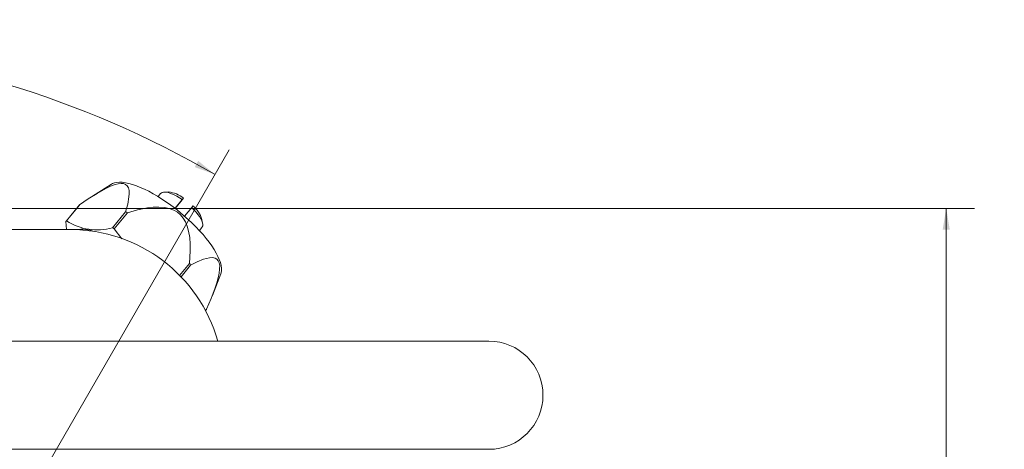
# Model space of a CAD drawing. Units: inches. Extents: x 0.3 to 21.8, y 0.2 to 16.9.
# Drawn here: x 5.3 to 9.6, y 5.5 to 7.4 of the extents above; entities that cross this region are included whole.
import ezdxf

# ---------------------------------------------------------------- set-up
doc = ezdxf.new("R2010")
doc.units = ezdxf.units.IN
doc.header["$MEASUREMENT"] = 0
doc.styles.add('SLDTEXTSTYLE0', font='TXT', dxfattribs={"width": 0.75})
doc.dimstyles.new('SLDDIMSTYLE0', dxfattribs={"dimtxt": 0.125, "dimasz": 0.09375, "dimexe": 0, "dimexo": 0.0625, "dimgap": 0.03125, "dimtad": 0, "dimtih": 1, "dimtoh": 1, "dimrnd": 1e-09, "dimzin": 12, "dimdsep": 46, "dimtxsty": 'SLDTEXTSTYLE0', "dimsah": 1, "dimcen": 0.09, "dimadec": 0, "dimazin": 0, "dimtfac": 1, "dimtdec": 3, "dimtofl": 0, "dimtmove": 0, "dimatfit": 3, "dimfxl": 0, "dimtolj": 1, "dimtzin": 12, "dimarcsym": 0})
doc.dimstyles.new('SLDDIMSTYLE3', dxfattribs={"dimtxt": 0.125, "dimasz": 0.09375, "dimexe": 0, "dimexo": 0.0625, "dimgap": 0.03125, "dimtad": 0, "dimtih": 1, "dimtoh": 1, "dimdec": 4, "dimzin": 12, "dimdsep": 46, "dimtxsty": 'SLDTEXTSTYLE0', "dimsah": 1, "dimcen": 0.09, "dimadec": 0, "dimazin": 0, "dimtfac": 1, "dimtofl": 0, "dimtmove": 0, "dimatfit": 3, "dimfxl": 0, "dimtolj": 1, "dimtzin": 12, "dimarcsym": 0})

# ---------------------------------------------------------------- blocks, each defined once
blk = doc.blocks.new('*D6')
at = {"color": 7, "linetype": 'Continuous', "lineweight": 0}
for p, q in [((4.9647, 6.5899), (9.4526, 6.5899)), ((9.3276, 6.5899), (9.3276, 4.5477)), ((9.3276, 2.3071), (9.3276, 4.3492)), ((6.5202, 2.3071), (9.4526, 2.3071))]:
    blk.add_line(p, q, dxfattribs=at)
for centre, start, end in [((9.302, 4.4485), 153.4349, 206.5651), ((9.3532, 4.4485), 333.4349, 26.5651)]:
    blk.add_arc(centre, 0.2219, start, end, dxfattribs=at)
for points in [[(9.3276, 6.5899), (9.312, 6.4961), (9.3432, 6.4961)], [(9.3276, 2.3071), (9.3432, 2.4009), (9.312, 2.4009)]]:
    blk.add_solid(points, dxfattribs=at)
at = {"color": 7, "linetype": 'Continuous', "lineweight": 0, "insert": (9.166, 4.5104), "char_height": 0.125, "attachment_point": 1, "style": 'SLDTEXTSTYLE0'}
blk.add_mtext('4.28', dxfattribs=at)
blk = doc.blocks.new('*D13')
at = {"color": 7, "linetype": 'Continuous', "lineweight": 0}
for p, q in [((3.1159, 4.4344), (1.722, 6.8472)), ((4.7825, 4.4344), (6.1765, 6.8472))]:
    blk.add_line(p, q, dxfattribs=at)
for centre, radius, start, end in [((3.9596, 7.3194), 0.2219, 153.4349, 206.5651), ((3.9389, 7.3194), 0.2219, 333.4349, 26.5651), ((3.9492, 2.9921), 4.3273, 93.3205, 120.0166), ((3.9492, 2.9921), 4.3273, 59.9834, 86.6795)]:
    blk.add_arc(centre, radius, start, end, dxfattribs=at)
for points in [[(1.7845, 6.739), (1.8739, 6.7714), (1.8585, 6.7986)], [(6.114, 6.739), (6.0399, 6.7986), (6.0246, 6.7714)]]:
    blk.add_solid(points, dxfattribs=at)
at = {"color": 7, "linetype": 'Continuous', "lineweight": 0, "insert": (3.8236, 7.3813), "char_height": 0.125, "attachment_point": 1, "style": 'SLDTEXTSTYLE0'}
blk.add_mtext('60°', dxfattribs=at)

msp = doc.modelspace()

# ---------------------------------------------------------------- linework, layer by layer
at = {"color": 7, "linetype": 'Continuous', "lineweight": 15}
for p, q in [((5.65882, 6.69655), (5.57555, 6.64355)), ((5.87485, 6.65548), (5.86358, 6.64175)), ((5.90909, 6.66231), (5.89056, 6.66174)), ((5.96951, 6.62864), (5.93804, 6.5903)), ((5.9751, 6.63538), (5.93843, 6.59)), ((5.9751, 6.63538), (5.96951, 6.62864)), ((5.51778, 6.6042), (5.45997, 6.53379)), ((5.51864, 6.60523), (5.46084, 6.53481)), ((5.97979, 6.55605), (6.01128, 6.59441)), ((6.01128, 6.59441), (6.01687, 6.60116)), ((5.72098, 6.57519), (5.66318, 6.50478)), ((5.72854, 6.57116), (5.67074, 6.50074)), ((6.05957, 6.523), (6.05652, 6.54128)), ((5.47724, 6.49732), (3.63734, 6.49732)), ((5.70499, 6.45674), (5.67074, 6.50074)), ((6.04522, 6.49264), (6.05649, 6.50638)), ((6.00121, 6.34774), (5.95846, 6.29567)), ((6.00667, 6.34111), (5.96437, 6.28958)), ((6.1021, 6.20791), (6.13886, 6.30248)), ((6.077, 6.14772), (6.07196, 6.14159)), ((6.07199, 6.14155), (6.07576, 6.14615)), ((4.49124, 6.0071), (7.31774, 6.0071)), ((7.31774, 5.5321), (4.49124, 5.5321))]:
    msp.add_line(p, q, dxfattribs=at)
at = {"color": 7, "linetype": 'Continuous', "lineweight": 15, "flags": 128}
for points in [[(5.51864, 6.60523), (5.55691, 6.63152), (5.59561, 6.65611), (5.63435, 6.67767), (5.65481, 6.68729), (5.67468, 6.69475), (5.68854, 6.69831), (5.70123, 6.69978), (5.71225, 6.69874), (5.72114, 6.69524), (5.7284, 6.68864), (5.73309, 6.67993), (5.73594, 6.66794), (5.73661, 6.65453), (5.73564, 6.64022), (5.73002, 6.60847), (5.72098, 6.57519)], [(5.65882, 6.69655), (5.66303, 6.69891), (5.67193, 6.70231), (5.68219, 6.70441), (5.69374, 6.70519), (5.7065, 6.70464), (5.7204, 6.70277), (5.73536, 6.69959), (5.75128, 6.69511), (5.76806, 6.68938), (5.78559, 6.68241), (5.80378, 6.67426), (5.82251, 6.66498), (5.84166, 6.65462), (5.86112, 6.64325), (5.88076, 6.63093), (5.90047, 6.61774), (5.92012, 6.60377), (5.93959, 6.5891), (5.95877, 6.57382), (5.97752, 6.55802), (5.99575, 6.5418), (6.01333, 6.52527), (6.03015, 6.50852), (6.04612, 6.49166), (6.06114, 6.47479), (6.07511, 6.45801), (6.08794, 6.44143), (6.09956, 6.42515), (6.1099, 6.40928), (6.11888, 6.3939), (6.12647, 6.37912), (6.1326, 6.36502), (6.13725, 6.35169), (6.14038, 6.33922), (6.14197, 6.32768), (6.14201, 6.31714), (6.14051, 6.30767), (6.13886, 6.30248)], [(5.96951, 6.62864), (5.95749, 6.63655), (5.9456, 6.64356), (5.93404, 6.64955), (5.92299, 6.65442), (5.91263, 6.65811), (5.90313, 6.66054), (5.89465, 6.66167), (5.88733, 6.6615), (5.88127, 6.66002), (5.87659, 6.65725), (5.87485, 6.65548)], [(5.72854, 6.57116), (5.77267, 6.58327), (5.81775, 6.59206), (5.84234, 6.59487), (5.86722, 6.59571), (5.89211, 6.59387), (5.91275, 6.58965), (5.93261, 6.58231), (5.94851, 6.57302), (5.96258, 6.56111), (5.97422, 6.54705), (5.98352, 6.53143), (5.99191, 6.51123), (5.99772, 6.49026), (6.0025, 6.46156), (6.0046, 6.43262), (6.00474, 6.40375), (6.00121, 6.34774)], [(6.05649, 6.50638), (6.05799, 6.50861), (6.05973, 6.51379), (6.05994, 6.52006), (6.05862, 6.52732), (6.05579, 6.53545), (6.0515, 6.54432), (6.04581, 6.55378), (6.03883, 6.56369), (6.03065, 6.57387), (6.02142, 6.58417), (6.01128, 6.59441)], [(5.45874, 6.53221), (5.46108, 6.49784), (5.46115, 6.49732)], [(6.00667, 6.34111), (6.03523, 6.35539), (6.06317, 6.36666), (6.08967, 6.37307), (6.10282, 6.37366), (6.1147, 6.37123), (6.1222, 6.36692), (6.12821, 6.36012), (6.13232, 6.35054), (6.13437, 6.33858), (6.13426, 6.32286), (6.13207, 6.30563), (6.12753, 6.28449), (6.12141, 6.26267), (6.11417, 6.24061), (6.09667, 6.19416), (6.077, 6.14772)]]:
    msp.add_lwpolyline(points, dxfattribs=at)
at = {"color": 7, "linetype": 'Continuous', "lineweight": 15}
for centre, radius, start, end in [((5.89238, 6.52698), 0.13637, 52.65264, 82.96189), ((5.54967, 6.57805), 0.04125, 138.78482, 140.65101), ((5.93759, 6.50559), 0.12417, 16.70499, 50.32107), ((5.49303, 6.50665), 0.04276, 138.81831, 143.29787), ((5.5961, 6.74947), 0.25372, 237.78406, 285.33014), ((5.38477, 5.93598), 0.72224, 61.57691, 62.25665), ((5.47724, 5.82232), 0.675, 15.88757, 90), ((5.52833, 6.33535), 0.16329, 70.01187, 98.61555), ((5.32963, 5.87056), 0.71658, 61.57423, 62.25934), ((5.44632, 5.88555), 0.72217, 39.11084, 39.79241), ((6.04256, 6.1734), 0.04296, 320.62478, 323.29207), ((7.31774, 5.7696), 0.2375, 270, 90)]:
    msp.add_arc(centre, radius, start, end, dxfattribs=at)

# ---------------------------------------------------------------- dimensions: what is measured, and where the dimension line sits
at = {"color": 7, "linetype": 'Continuous', "lineweight": 0}
dim = msp.add_angular_dim_2l(base=(3.73766, 7.31937), line1=((4.7575, 4.39114), (4.04302, 3.15445)), line2=((3.14095, 4.39114), (3.85543, 3.15445)), text='(<>)', dimstyle='SLDDIMSTYLE3', dxfattribs=at)
dim.commit()
dim.dimension.update_dxf_attribs({"geometry": '*D13', "text_midpoint": (3.94923, 7.31937), "dimtype": 162})
dim = msp.add_linear_dim(base=(9.3276, 6.58988), p1=(6.47024, 2.3071), p2=(4.91469, 6.58988), angle=90, text='(<>)', dimstyle='SLDDIMSTYLE0', dxfattribs=at)
dim.commit()
dim.dimension.update_dxf_attribs({"geometry": '*D6', "text_midpoint": (9.3276, 4.44849), "dimtype": 160})

doc.saveas('drawing.dxf')
